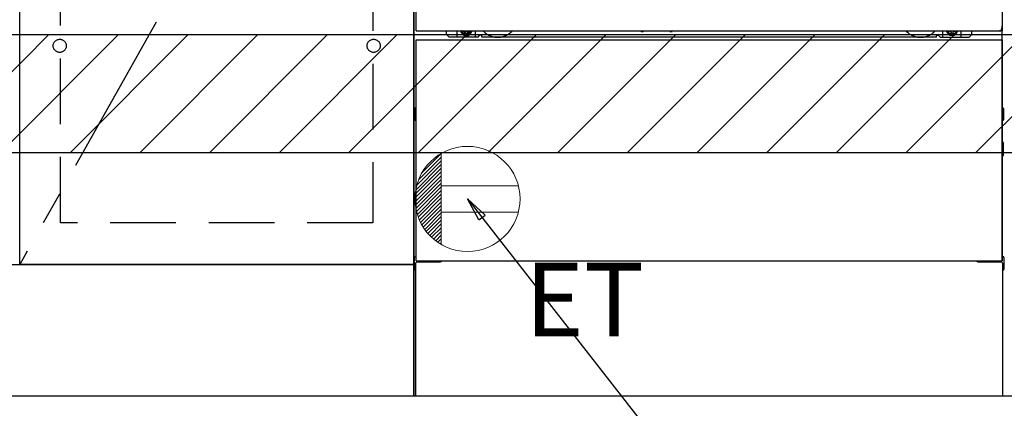
# Model space of a CAD drawing. Extents: x 163 to 26285, y -21830 to -13430.
# Drawn here: x 16526 to 17276, y -19986 to -19690 of the extents above; entities that cross this region are included whole.
import ezdxf

# ---------------------------------------------------------------- set-up
doc = ezdxf.new("R2010")
doc.units = 0
doc.header["$LTSCALE"] = 50
doc.header["$MEASUREMENT"] = 0
for name, pattern in [('CENTER', [2, 1.25, -0.25, 0.25, -0.25]), ('HIDDEN', [0.375, 0.25, -0.125]), ('HIDDENNEW0', [4.5, 3, -1.5]), ('PHANTOM', [2.5, 1.25, -0.25, 0.25, -0.25, 0.25, -0.25])]:
    doc.linetypes.add(name, pattern=pattern)
doc.layers.get('0').update_dxf_attribs({"linetype": 'CONTINUOUS'})
for name, color, linetype in [('111-壁仕上', 3, 'CONTINUOUS'), ('120-キャビネット（外）', 7, 'CONTINUOUS'), ('121-キャビネット（中）', 253, 'HIDDEN'), ('123-扉向き', 231, 'CENTER'), ('150-機器', 8, 'CONTINUOUS'), ('160-文字', 254, 'CONTINUOUS'), ('166-寸法B', 11, 'CONTINUOUS'), ('180-補助', 161, 'CONTINUOUS')]:
    doc.layers.add(name, color=color, linetype=linetype)
doc.styles.add('KH001', font='txt')
doc.styles.add('ＭＳ ゴシック', font='txt', dxfattribs={"height": 10})
doc.dimstyles.new('KH1xx030', dxfattribs={"dimscale": 30, "dimtxt": 2, "dimasz": 0.6, "dimexe": 0.3, "dimexo": 1.2, "dimgap": 0.5, "dimtad": 3, "dimdec": 1, "dimdsep": 46, "dimlunit": 6, "dimtxsty": 'KH001', "dimblk": 'DOT', "dimcen": 1, "dimdle": 1, "dimclrd": 256, "dimclre": 256, "dimclrt": 256, "dimadec": 0, "dimazin": 0, "dimtfac": 1, "dimtdec": 1, "dimtix": 1, "dimtmove": 2, "dimatfit": 3, "dimldrblk": 'CLOSEDBLANK', "dimfxl": 1, "dimtolj": 1, "dimtzin": 0, "dimlwd": -1, "dimlwe": -1, "dimarcsym": 0})

# ---------------------------------------------------------------- blocks, each defined once
blk = doc.blocks.new('_Dot')
at = {"color": 0, "linetype": 'ByBlock', "lineweight": -2}
blk.add_line((-0.5, 0), (-1, 0), dxfattribs=at)
at = {"color": 0, "linetype": 'ByBlock', "const_width": 0.5}
blk.add_lwpolyline([(-0.25, 0, 1), (0.25, 0, 1)], format="xyb", close=True, dxfattribs=at)
blk = doc.blocks.new('*D93')
at = {"layer": '166-寸法B', "transparency": 16777216}
for p, q in [((15757.24, -20012.27), (15757.24, -20495.27)), ((18345.24, -20012.27), (18345.24, -20495.27)), ((18327.24, -20486.27), (15775.24, -20486.27))]:
    blk.add_line(p, q, dxfattribs=at)
at = {"layer": '166-寸法B', "transparency": 16777216, "xscale": 18, "yscale": 18, "zscale": 18, "rotation": 180}
blk.add_blockref('_Dot', (15757.24, -20486.27), dxfattribs=at)
at = {"layer": '166-寸法B', "transparency": 16777216, "xscale": 18, "yscale": 18, "zscale": 18}
blk.add_blockref('_Dot', (18345.24, -20486.27), dxfattribs=at)
at = {"layer": '166-寸法B', "transparency": 16777216, "insert": (17051.24, -20437.46), "char_height": 60, "attachment_point": 5, "style": 'KH001'}
blk.add_mtext('\\A1;2,588', dxfattribs=at)
blk = doc.blocks.new('_ClosedBlank')
at = {"color": 0, "linetype": 'ByBlock', "lineweight": -2}
for p, q in [((-1, 0.167), (0, 0)), ((-1, 0.167), (-1, -0.167)), ((0, 0), (-1, -0.167))]:
    blk.add_line(p, q, dxfattribs=at)
blk = doc.blocks.new('*D60')
at = {"layer": '166-寸法B', "transparency": 16777216}
for p, q in [((15757.24, -20012.27), (15757.24, -20630.27)), ((18348.24, -20012.27), (18348.24, -20630.27)), ((18330.24, -20621.27), (15775.24, -20621.27))]:
    blk.add_line(p, q, dxfattribs=at)
at = {"layer": '166-寸法B', "transparency": 16777216, "xscale": 18, "yscale": 18, "zscale": 18, "rotation": 180}
blk.add_blockref('_Dot', (15757.24, -20621.27), dxfattribs=at)
at = {"layer": '166-寸法B', "transparency": 16777216, "xscale": 18, "yscale": 18, "zscale": 18}
blk.add_blockref('_Dot', (18348.24, -20621.27), dxfattribs=at)
at = {"layer": '166-寸法B', "transparency": 16777216, "insert": (17052.74, -20572.46), "char_height": 60, "attachment_point": 5, "style": 'KH001'}
blk.add_mtext('\\A1;2,591', dxfattribs=at)
blk = doc.blocks.new('*D64')
at = {"layer": '166-寸法B', "transparency": 16777216}
for p, q in [((15757.24, -20012.27), (15757.24, -20225.27)), ((17051.24, -20012.27), (17051.24, -20225.27)), ((15775.24, -20216.27), (17033.24, -20216.27))]:
    blk.add_line(p, q, dxfattribs=at)
at = {"layer": '166-寸法B', "transparency": 16777216, "xscale": 18, "yscale": 18, "zscale": 18, "rotation": 180}
blk.add_blockref('_Dot', (15757.24, -20216.27), dxfattribs=at)
at = {"layer": '166-寸法B', "transparency": 16777216, "xscale": 18, "yscale": 18, "zscale": 18}
blk.add_blockref('_Dot', (17051.24, -20216.27), dxfattribs=at)
at = {"layer": '166-寸法B', "transparency": 16777216, "insert": (16404.24, -20167.46), "char_height": 60, "attachment_point": 5, "style": 'KH001'}
blk.add_mtext('\\A1;1,294', dxfattribs=at)

msp = doc.modelspace()

# ---------------------------------------------------------------- hatches: boundary and pattern name
at = {"layer": '180-補助'}
h = msp.add_hatch(dxfattribs=at)
h.set_pattern_fill('ANSI31', color=13, scale=300, style=0)
h.set_pattern_definition([(45, (-226434.894, -5103.37), (-26.5165043, 26.5165043), [])])
h.paths.add_polyline_path([(15757.24, -19701.27), (18345.24, -19701.27), (18345.24, -19791.27), (15757.24, -19791.27)])

# ---------------------------------------------------------------- linework, layer by layer
at = {"layer": '111-壁仕上', "ltscale": 2}
msp.add_line((18820.06, -19976.27), (15757.24, -19976.27), dxfattribs=at)
at = {"layer": '120-キャビネット（外）', "color": 6}
for p, q in [((16826.24, -19976.27), (16826.24, -19156.27)), ((17276.24, -19976.27), (16826.24, -19976.27))]:
    msp.add_line(p, q, dxfattribs=at)
for points in [[(16826.24, -19876.27), (16526.24, -19876.27), (16526.24, -19156.27), (16826.24, -19156.27)], [(16526.24, -19343.27), (16826.24, -19343.27), (16826.24, -19876.27), (16526.24, -19876.27)], [(15757.24, -19876.27), (16826.24, -19876.27), (16826.24, -19976.27), (15757.24, -19976.27)]]:
    msp.add_lwpolyline(points, close=True, dxfattribs=at)
at = {"layer": '121-キャビネット（中）', "color": 13, "ltscale": 4}
msp.add_lwpolyline([(16557.24, -19648.37), (16795.24, -19648.37), (16795.24, -19844.37), (16557.24, -19844.37)], close=True, dxfattribs=at)
for centre in [(16556.74, -19709.77), (16556.74, -19709.77), (16795.74, -19709.77), (16795.74, -19709.77)]:
    msp.add_circle(centre, 5, dxfattribs=at)
at = {"layer": '123-扉向き', "ltscale": 2}
msp.add_line((16826.24, -19343.27), (16526.24, -19876.27), dxfattribs=at)
at = {"layer": '150-機器', "color": 13}
for p, q in [((16828.24, -19698.27), (16828.24, -19157.27)), ((17274.24, -19157.27), (17274.24, -19698.27)), ((16828.24, -19698.27), (17274.24, -19698.27)), ((16828.24, -19705.27), (17274.24, -19705.27)), ((16828.24, -19873.27), (16828.24, -19705.27)), ((17274.24, -19705.27), (17274.24, -19873.27)), ((16828.24, -19873.27), (17274.24, -19873.27))]:
    msp.add_line(p, q, dxfattribs=at)
at = {"layer": '150-機器', "color": 13, "linetype": 'Continuous'}
for p, q in [((17274.23, -19873.27), (17274.23, -19694.77)), ((16851.23, -19701.26), (16851.23, -19698.27)), ((16853.23, -19703.26), (16851.23, -19701.26)), ((16875.23, -19703.26), (16853.23, -19703.26)), ((16859.23, -19703.26), (16859.23, -19698.27)), ((16864.18, -19698.27), (16864.18, -19699.12)), ((16864.18, -19699.12), (16864.88, -19699.12)), ((16865.68, -19699.92), (16865.68, -19700.62)), ((16865.68, -19700.62), (16866.88, -19700.62)), ((16866.88, -19699.92), (16866.88, -19700.62)), ((16867.68, -19699.12), (16868.38, -19699.12)), ((16868.38, -19698.27), (16868.38, -19699.12)), ((16873.23, -19703.26), (16873.23, -19698.27)), ((16875.23, -19703.26), (16876.23, -19702.26)), ((16877.73, -19701.76), (16876.73, -19701.76)), ((16878.23, -19703.26), (16878.23, -19702.26)), ((17224.23, -19703.26), (16878.23, -19703.26)), ((16999.29, -19698.27), (16999.28, -19698.4)), ((16999.78, -19698.96), (17000.7, -19698.96)), ((17001.19, -19698.27), (17001.2, -19698.4)), ((17021.29, -19698.27), (17021.28, -19698.4)), ((17021.78, -19698.96), (17022.7, -19698.96)), ((17023.19, -19698.27), (17023.2, -19698.4)), ((17224.23, -19703.26), (17224.23, -19702.26)), ((17224.73, -19701.76), (17225.73, -19701.76)), ((17227.23, -19703.26), (17226.23, -19702.26)), ((17227.23, -19703.26), (17249.23, -19703.26)), ((17229.23, -19703.26), (17229.23, -19698.27)), ((17234.13, -19698.27), (17234.13, -19698.86)), ((17234.13, -19698.86), (17234.83, -19698.86)), ((17235.63, -19699.66), (17235.63, -19700.36)), ((17235.63, -19700.36), (17236.83, -19700.36)), ((17236.83, -19699.66), (17236.83, -19700.36)), ((17237.63, -19698.86), (17238.33, -19698.86)), ((17238.33, -19698.27), (17238.33, -19698.86)), ((17243.23, -19703.26), (17243.23, -19698.26)), ((17249.23, -19703.26), (17251.23, -19701.26)), ((17251.23, -19701.26), (17251.23, -19698.27)), ((16827.03, -19757.51), (16827.03, -19766.02)), ((16827.52, -19757.01), (16828.23, -19757)), ((16827.53, -19760.51), (16828.23, -19760.51)), ((16827.53, -19763.01), (16828.23, -19763.01)), ((17274.93, -19757.01), (17274.23, -19757)), ((17274.93, -19760.51), (17274.23, -19760.51)), ((17274.93, -19763.01), (17274.23, -19763.01)), ((17275.43, -19757.51), (17275.43, -19766.02)), ((16827.52, -19766.52), (16828.23, -19766.52)), ((17274.93, -19766.52), (17274.23, -19766.52)), ((17274.94, -19783.25), (17274.25, -19783.24)), ((17275.43, -19792.77), (17275.43, -19783.75)), ((17274.93, -19787.01), (17274.23, -19787.01)), ((17274.93, -19789.51), (17274.23, -19789.51)), ((17274.94, -19793.27), (17274.23, -19793.29)), ((16826.73, -19870.76), (16826.73, -19879.77)), ((16827.22, -19870.25), (16828.22, -19870.23)), ((16827.73, -19875.26), (16827.73, -19976.27)), ((16828.73, -19874.26), (16845.93, -19874.26)), ((17256.53, -19874.26), (17273.73, -19874.26)), ((17275.24, -19870.25), (17274.23, -19870.23)), ((17274.73, -19875.26), (17274.73, -19908.26)), ((17275.73, -19870.76), (17275.73, -19879.77)), ((16827.22, -19880.27), (16827.73, -19880.28)), ((17275.24, -19880.27), (17274.73, -19880.28)), ((17274.73, -19908.26), (17274.73, -19976.27)), ((17274.73, -19976.27), (16827.73, -19976.27))]:
    msp.add_line(p, q, dxfattribs=at)
at = {"layer": '150-機器', "color": 13, "linetype": 'HIDDENNEW0'}
for p, q in [((16868.32, -19700.51), (16864.23, -19700.51)), ((17234.13, -19700.51), (17238.23, -19700.51)), ((16840.23, -19873.27), (16840.23, -19874.26)), ((16841.23, -19873.27), (16841.23, -19874.26)), ((17261.23, -19873.27), (17261.23, -19874.26)), ((17262.23, -19873.27), (17262.23, -19874.26))]:
    msp.add_line(p, q, dxfattribs=at)
at = {"layer": '150-機器', "color": 13, "linetype": 'Continuous'}
for centre, radius, start, end in [((16864.23, -19698.26), 2.25, 180.1379, 236.25101), ((16866.28, -19698.52), 3.75, 176.22974, 180), ((16866.28, -19698.52), 3.75, 180, 0), ((16866.28, -19698.52), 3.25, 175.64866, 180), ((16866.28, -19698.52), 3.25, 180, 0), ((16864.88, -19699.92), 0.8, 0.00001, 89.99999), ((16867.68, -19699.92), 0.8, 90.00001, 179.99999), ((16868.23, -19698.26), 2.25, 303.74899, 359.8621), ((16866.28, -19698.52), 3.25, 0, 4.35134), ((16866.28, -19698.52), 3.75, 0, 3.77026), ((16876.73, -19702.26), 0.5, 90, 180), ((16877.73, -19702.26), 0.5, 0, 90), ((16999.78, -19698.46), 0.5, 174.12893, 269.97401), ((17000.7, -19698.46), 0.5, 270.00307, 5.84816), ((17021.78, -19698.46), 0.5, 174.12893, 269.97401), ((17022.7, -19698.46), 0.5, 270.00307, 5.84816), ((17224.73, -19702.26), 0.5, 90, 180), ((17225.73, -19702.26), 0.5, 0, 90), ((17234.23, -19698.26), 2.25, 180.1379, 236.25101), ((17236.23, -19698.26), 3.75, 180.08274, 359.91726), ((17236.23, -19698.26), 3.25, 180.09547, 359.90453), ((17234.83, -19699.66), 0.8, 0.00001, 89.99999), ((17237.63, -19699.66), 0.8, 90.00001, 179.99999), ((17238.23, -19698.26), 2.25, 303.74899, 359.8621), ((16827.53, -19757.51), 0.5, 90.3838, 179.98407), ((16827.53, -19761.01), 0.5, 90, 180), ((16827.53, -19762.51), 0.5, 180, 270), ((17274.93, -19757.51), 0.5, 359.99286, 89.59313), ((17274.93, -19761.01), 0.5, 0, 90), ((17274.93, -19762.51), 0.5, 270, 360), ((16827.53, -19766.02), 0.5, 180.01593, 269.6162), ((17274.93, -19766.02), 0.5, 270.40687, 0.00714), ((17274.93, -19783.75), 0.5, 359.99416, 88.84839), ((17274.93, -19787.51), 0.5, 0, 90), ((17274.93, -19789.01), 0.5, 270, 360), ((17274.93, -19792.77), 0.5, 271.15161, 0.00584), ((16827.23, -19870.75), 0.5, 91.15161, 180.00584), ((16828.73, -19875.26), 1, 90, 180), ((16845.93, -19871.26), 3, 270, 318.05078), ((17256.53, -19871.26), 3, 221.94922, 270), ((17273.73, -19875.26), 1, 0, 90), ((17275.23, -19870.75), 0.5, 359.99416, 88.84839), ((16827.23, -19879.77), 0.5, 179.99416, 268.84839), ((17275.23, -19879.77), 0.5, 271.15161, 0.00584)]:
    msp.add_arc(centre, radius, start, end, dxfattribs=at)
at = {"layer": '150-機器', "color": 13, "linetype": 'HIDDENNEW0'}
for centre, radius, start, end in [((16864.23, -19698.26), 2.25, 236.25101, 270), ((16868.23, -19698.26), 2.25, 270, 303.74899), ((16890.23, -19688.26), 15, 221.83807, 318.16193), ((16890.23, -19688.26), 15, 262.83437, 277.16563), ((17212.23, -19688.26), 15, 221.83807, 318.16193), ((17212.23, -19688.26), 15, 262.83437, 277.16563), ((17234.23, -19698.26), 2.25, 236.25101, 270), ((17238.23, -19698.26), 2.25, 270, 303.74899)]:
    msp.add_arc(centre, radius, start, end, dxfattribs=at)
at = {"layer": '150-機器', "color": 13, "linetype": 'PHANTOM'}
msp.add_arc((17272.23, -19696.26), 2, 270, 0, dxfattribs=at)
at = {"layer": '150-機器', "color": 13}
msp.add_point((16866.28, -19698.52), dxfattribs=at)
at = {"layer": '160-文字', "color": 4, "linetype": 'Continuous', "lineweight": 20}
for p, q in [((16832.61, -19806.24), (16847.21, -19791.65)), ((16847.24, -19791.63), (16847.24, -19860.91)), ((16827.81, -19819.53), (16847.24, -19800.1)), ((16828.6, -19815.91), (16847.24, -19797.27)), ((16829.99, -19811.69), (16847.24, -19794.44)), ((16827.24, -19825.75), (16847.24, -19805.76)), ((16827.39, -19822.78), (16847.24, -19802.93)), ((16827.3, -19828.52), (16847.24, -19808.59)), ((16827.53, -19831.12), (16847.24, -19811.41)), ((16827.91, -19833.57), (16847.24, -19814.24)), ((16828.41, -19835.9), (16847.24, -19817.07)), ((16829.03, -19838.11), (16847.24, -19819.9)), ((16829.75, -19840.22), (16847.24, -19822.73)), ((16905.97, -19816.27), (16847.24, -19816.27)), ((16830.56, -19842.23), (16847.24, -19825.56)), ((16831.46, -19844.16), (16847.24, -19828.38)), ((16832.45, -19846), (16847.24, -19831.21)), ((16833.51, -19847.77), (16847.24, -19834.04)), ((16834.65, -19849.46), (16847.24, -19836.87)), ((16905.97, -19836.27), (16847.24, -19836.27)), ((16835.86, -19851.08), (16847.24, -19839.7)), ((16837.14, -19852.62), (16847.24, -19842.53)), ((16838.5, -19854.09), (16847.24, -19845.35)), ((16839.93, -19855.49), (16847.24, -19848.18)), ((16841.42, -19856.82), (16847.24, -19851.01)), ((16842.99, -19858.08), (16847.24, -19853.84)), ((16844.64, -19859.27), (16847.24, -19856.67)), ((16846.35, -19860.38), (16847.24, -19859.5))]:
    msp.add_line(p, q, dxfattribs=at)
msp.add_circle((16867.24, -19826.27), 40, dxfattribs=at)
at = {"layer": '180-補助', "color": 13}
msp.add_lwpolyline([(15757.24, -19701.27), (18345.24, -19701.27), (18345.24, -19791.27), (15757.24, -19791.27)], close=True, dxfattribs=at)

# ---------------------------------------------------------------- texts
at = {"layer": '160-文字', "color": 4, "lineweight": 0, "insert": (16910.93, -19874.84), "char_height": 56, "attachment_point": 1, "line_spacing_factor": 0.782827, "style": 'ＭＳ ゴシック'}
msp.add_mtext('ET', dxfattribs=at)

# ---------------------------------------------------------------- dimensions: what is measured, and where the dimension line sits
at = {"layer": '166-寸法B'}
dim = msp.add_linear_dim(base=(15757.24, -20486.27), p1=(18345.24, -19976.27), p2=(15757.24, -19976.27), angle=180, dimstyle='KH1xx030', dxfattribs=at)
dim.commit()
dim.dimension.update_dxf_attribs({"geometry": '*D93', "text_midpoint": (17051.24, -20437.46)})
for base, p1, p2, picture, middle in [((15757.24, -20621.27), (18348.24, -19976.27), (15757.24, -19976.27), '*D60', (17052.74, -20572.46)), ((17051.24, -20216.27), (15757.24, -19976.27), (17051.24, -19976.27), '*D64', (16404.24, -20167.46))]:
    dim = msp.add_linear_dim(base=base, p1=p1, p2=p2, dimstyle='KH1xx030', dxfattribs=at)
    dim.commit()
    dim.dimension.update_dxf_attribs({"geometry": picture, "text_midpoint": middle})

# ---------------------------------------------------------------- leaders
at = {"layer": '160-文字', "annotation_type": 0, "has_hookline": 1, "hookline_direction": 0, "text_width": 1319.09}
msp.add_leader([(16867.24, -19826.27), (17734.15, -20936.36), (17752.15, -20936.36)], dimstyle='KH1xx030', override={"dimgap": 0.5, "dimtad": 1}, dxfattribs=at)

doc.saveas('drawing.dxf')
